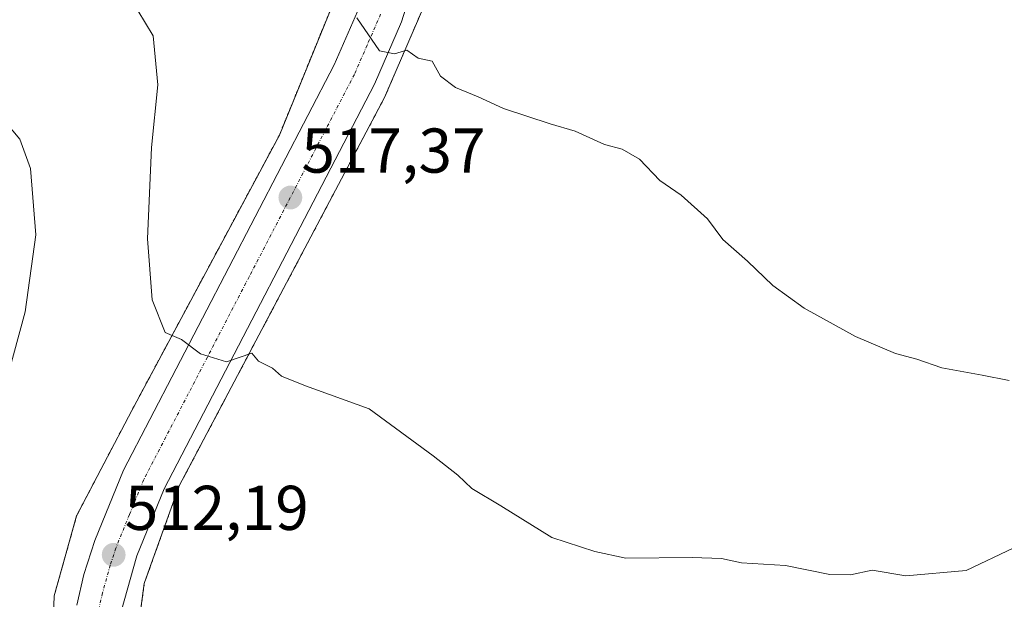
# Model space of a CAD drawing. Units: metres. Extents: x 648631 to 651497, y 4718459 to 4720831.
# Drawn here: x 650748 to 650904, y 4720044 to 4720135 of the extents above; entities that cross this region are included whole.
import ezdxf
from ezdxf.enums import TextEntityAlignment as Align

# ---------------------------------------------------------------- set-up
doc = ezdxf.new("R2010")
doc.units = ezdxf.units.M
doc.header["$MEASUREMENT"] = 0
doc.linetypes.add('TRAZO_Y_PUNTO', pattern=[1, 0.5, -0.25, 0, -0.25])
doc.linetypes.add('TRAZOS', pattern=[0.75, 0.5, -0.25])
for name, color, linetype, lineweight in [('Arbolado forestal', 92, 'TRAZOS', 0), ('Arbolado forestal CxS', 92, 'Continuous', 0), ('Carretera de calzada única', 19, 'Continuous', 13), ('Carretera de calzada única Cxs', 19, 'Continuous', 13), ('Carretera de calzada única eje', 19, 'TRAZO_Y_PUNTO', 0), ('Carátula', 7, 'Continuous', 5), ('Curva de nivel normal', 36, 'Continuous', 0), ('Núcleo urbano', 19, 'Continuous', 0), ('Núcleo urbano CxS', 19, 'Continuous', 0), ('Punto de cota en terreno', 7, 'Continuous', 0), ('Rótulo de punto de cota en terreno', 19, 'Continuous', 0)]:
    doc.layers.add(name, color=color, linetype=linetype, lineweight=lineweight)
doc.styles.add('Arial', font='txt', dxfattribs={"height": 0.2})

# ---------------------------------------------------------------- blocks, each defined once
blk = doc.blocks.new('*U154')
at = {"layer": 'Arbolado forestal CxS', "color": 92, "linetype": 'Continuous', "lineweight": 0}
for points in [[(650802.32, 4720149.25, 520.64), (650789.23, 4720117.1, 517.83), (650765.81, 4720073.45, 513.8), (650757.08, 4720056.78, 512.42), (650755, 4720049.39, 511.83), (650753.51, 4720044.08, 511.54), (650753.11, 4720031.78, 510.67)], [(650766.21, 4720034.16, 510.62), (650767.79, 4720046.06, 511.63), (650768.91, 4720049.18, 511.88), (650773.35, 4720061.54, 512.95), (650805.89, 4720123.06, 519.11), (650815.82, 4720146.08, 521.34)]]:
    blk.add_polyline3d(points, dxfattribs=at)
blk = doc.blocks.new('*U161')
at = {"layer": 'Núcleo urbano CxS', "color": 19, "linetype": 'Continuous', "lineweight": 0}
for points in [[(650815.82, 4720146.08, 521.34), (650805.89, 4720123.06, 519.11), (650773.35, 4720061.54, 512.95), (650768.91, 4720049.18, 511.88), (650767.79, 4720046.06, 511.63), (650766.21, 4720034.16, 510.62)], [(650753.11, 4720031.78, 510.67), (650753.51, 4720044.08, 511.54), (650755, 4720049.39, 511.83), (650757.08, 4720056.78, 512.42), (650765.81, 4720073.45, 513.8), (650789.23, 4720117.1, 517.83), (650802.32, 4720149.25, 520.64)]]:
    blk.add_polyline3d(points, dxfattribs=at)
blk = doc.blocks.new('5PATER')
at = {"layer": 'Carátula', "linetype": 'Continuous', "lineweight": 5}
h = blk.add_hatch(color=250, dxfattribs=at)
edge = h.paths.add_edge_path()
edge.add_ellipse((0, 0.01), major_axis=(-1.33, -1.34), ratio=0.999422, start_angle=0, end_angle=360)

msp = doc.modelspace()

# ---------------------------------------------------------------- linework, layer by layer
at = {"layer": 'Arbolado forestal', "color": 92, "linetype": 'TRAZOS', "lineweight": 0}
for points in [[(650802.32, 4720149.25, 520.64), (650789.22, 4720117.1, 517.83), (650765.81, 4720073.45, 513.8), (650757.08, 4720056.78, 512.42), (650755, 4720049.39, 511.83), (650753.51, 4720044.08, 511.54), (650753.11, 4720031.78, 510.67)], [(650766.21, 4720034.16, 510.62), (650767.79, 4720046.06, 511.63), (650768.91, 4720049.18, 511.88), (650773.35, 4720061.54, 512.95), (650805.89, 4720123.06, 519.11), (650815.82, 4720146.08, 521.34)]]:
    msp.add_polyline3d(points, dxfattribs=at)
at = {"layer": 'Carretera de calzada única', "color": 19, "linetype": 'Continuous', "lineweight": 13}
for points in [[(650811.43, 4720144.09, 521.4), (650808.58, 4720135.01, 520.43), (650804.29, 4720125.18, 519.35), (650770.94, 4720061.06, 513.09), (650766.61, 4720050.46, 512.09), (650764.12, 4720041.61, 511.33)], [(650757.11, 4720042.62, 511.73), (650758.22, 4720047.49, 511.86), (650759.97, 4720052.89, 512.3), (650764.53, 4720064.03, 513.09), (650797.91, 4720128.23, 519.17), (650801.96, 4720137.49, 520.04)]]:
    msp.add_polyline3d(points, dxfattribs=at)
at = {"layer": 'Carretera de calzada única Cxs', "color": 19, "linetype": 'Continuous', "lineweight": 13}
for points in [[(650811.43, 4720144.09, 521.4), (650808.58, 4720135.01, 520.43), (650804.29, 4720125.18, 519.35), (650770.94, 4720061.06, 513.09), (650766.61, 4720050.46, 512.09), (650764.12, 4720041.61, 511.33)], [(650757.11, 4720042.62, 511.73), (650758.22, 4720047.49, 511.86), (650759.97, 4720052.89, 512.3), (650764.53, 4720064.03, 513.09), (650797.91, 4720128.23, 519.17), (650801.96, 4720137.49, 520.04)]]:
    msp.add_polyline3d(points, dxfattribs=at)
at = {"layer": 'Carretera de calzada única eje', "color": 19, "linetype": 'TRAZO_Y_PUNTO', "lineweight": 0}
msp.add_polyline3d([(650805.27, 4720136.25, 520.32), (650803.13, 4720131.33, 519.81), (650801.1, 4720126.7, 519.41), (650784.42, 4720094.64, 516.15), (650767.73, 4720062.54, 513.12), (650765.45, 4720056.97, 512.65), (650763.29, 4720051.67, 512.25), (650762.41, 4720048.97, 512.03), (650761.17, 4720044.55, 511.73), (650760.61, 4720042.11, 511.58), (650759.93, 4720031.14, 510.87), (650760.9, 4720024.82, 510.47), (650761.74, 4720021.69, 510.27), (650762.41, 4720019.52, 510.12)], dxfattribs=at)
at = {"layer": 'Curva de nivel normal', "color": 36, "linetype": 'Continuous', "lineweight": 0}
for points in [[(650905.63, 4720051.69, 515), (650898.09, 4720048.12, 515), (650888.5, 4720047.27, 515), (650883.2, 4720048.17, 515), (650879.74, 4720047.4, 515), (650876.48, 4720047.5, 515), (650869.47, 4720048.89, 515), (650862.47, 4720049.34, 515), (650859.32, 4720049.99, 515), (650854.65, 4720050.17, 515), (650844.15, 4720050.07, 515), (650839.21, 4720051.14, 515), (650832.42, 4720053.34, 515), (650824.32, 4720058.34, 515), (650819.73, 4720061.08, 515), (650817.53, 4720063.22, 515), (650813.6, 4720066.26, 515), (650803.47, 4720073.71, 515), (650793.36, 4720077.37, 515), (650789.55, 4720078.92, 515), (650788.15, 4720080.19, 515), (650785.92, 4720081.3, 515), (650784.83, 4720082.54, 515), (650780.81, 4720081.19, 515), (650776.71, 4720082.42, 515), (650773.68, 4720084.73, 515), (650771.11, 4720085.82, 515), (650769.05, 4720091, 515), (650768.31, 4720100.63, 515), (650768.96, 4720115.12, 515), (650769.94, 4720125.07, 515), (650769.19, 4720132.84, 515), (650765.56, 4720138.89, 515)], [(650904.89, 4720078.23, 520), (650900.6, 4720079.05, 520), (650894.25, 4720080.22, 520), (650890.24, 4720081.57, 520), (650886.86, 4720082.47, 520), (650880.55, 4720085.2, 520), (650872.39, 4720089.68, 520), (650867.43, 4720093.28, 520), (650863.42, 4720097.12, 520), (650859.52, 4720100.55, 520), (650857.1, 4720103.8, 520), (650852.89, 4720107.59, 520), (650849.54, 4720109.9, 520), (650846.28, 4720113.29, 520), (650843.56, 4720114.85, 520), (650840.73, 4720115.59, 520), (650836.12, 4720117.73, 520), (650832.14, 4720118.86, 520), (650824.73, 4720121.32, 520), (650820.73, 4720123.14, 520), (650817.16, 4720124.61, 520), (650814.74, 4720126.44, 520), (650813.42, 4720128.78, 520), (650811.23, 4720129.26, 520), (650809.42, 4720130.55, 520), (650807.48, 4720129.94, 520), (650805.08, 4720130.42, 520), (650801.49, 4720135.66, 520)], [(650744.15, 4720071.78, 510), (650748.92, 4720089.1, 510), (650750.63, 4720101.29, 510), (650749.74, 4720111.78, 510), (650748.09, 4720116.47, 510), (650744.68, 4720120.4, 510)]]:
    msp.add_polyline3d(points, dxfattribs=at)
at = {"layer": 'Núcleo urbano', "color": 19, "linetype": 'Continuous', "lineweight": 0}
for points in [[(650802.32, 4720149.25, 520.64), (650789.22, 4720117.1, 517.83), (650765.81, 4720073.45, 513.8), (650757.08, 4720056.78, 512.42), (650755, 4720049.39, 511.83), (650753.51, 4720044.08, 511.54), (650753.11, 4720031.78, 510.67)], [(650766.21, 4720034.16, 510.62), (650767.79, 4720046.06, 511.63), (650768.91, 4720049.18, 511.88), (650773.35, 4720061.54, 512.95), (650805.89, 4720123.06, 519.11), (650815.82, 4720146.08, 521.34)]]:
    msp.add_polyline3d(points, dxfattribs=at)

# ---------------------------------------------------------------- block references
at = {"layer": 'Arbolado forestal CxS', "color": 92, "linetype": 'Continuous', "lineweight": 0}
msp.add_blockref('*U154', (0, 0), dxfattribs=at)
at = {"layer": 'Núcleo urbano CxS', "color": 19, "linetype": 'Continuous', "lineweight": 0}
msp.add_blockref('*U161', (0, 0), dxfattribs=at)
at = {"layer": 'Punto de cota en terreno', "linetype": 'Continuous', "lineweight": 0}
for p in [(650790.96, 4720107.19, 517.37), (650762.95, 4720050.59, 512.19)]:
    msp.add_blockref('5PATER', p, dxfattribs=at)

# ---------------------------------------------------------------- texts
at = {"layer": 'Rótulo de punto de cota en terreno', "color": 19, "linetype": 'Continuous', "lineweight": 0, "style": 'Arial'}
for s, p in [('517,37', (650792.72, 4720108.95)), ('512,19', (650764.71, 4720052.35))]:
    msp.add_text(s, height=7, dxfattribs=at).set_placement(p, align=Align.BOTTOM_LEFT)

doc.saveas('drawing.dxf')
